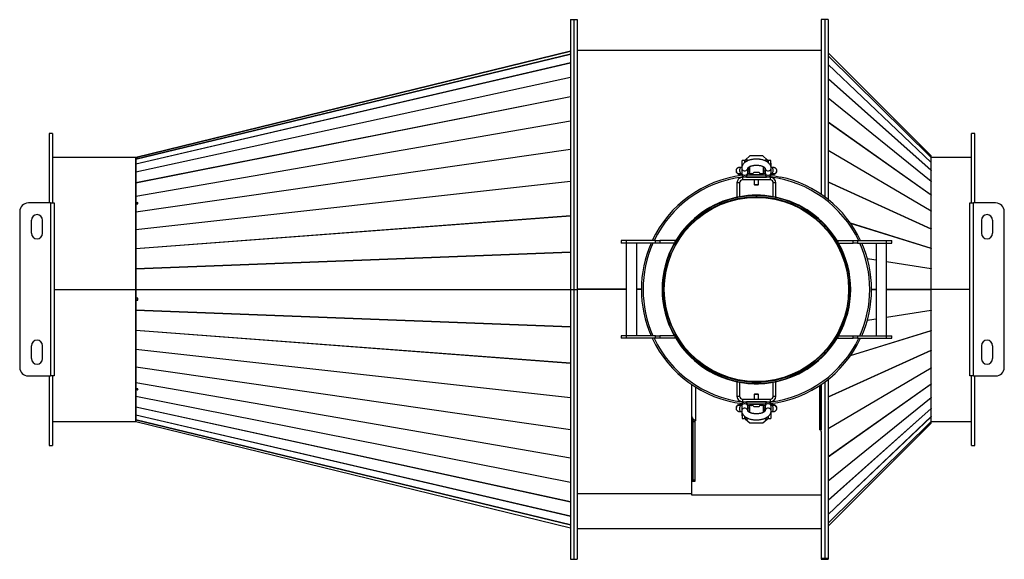
# Model space of a CAD drawing. Units: millimetres. Extents: x -1940 to 3670, y -1713 to 2030.
# Drawn here: x -519 to 619, y 1406 to 2030 of the extents above; entities that cross this region are included whole.
import ezdxf

# ---------------------------------------------------------------- set-up
doc = ezdxf.new("R2010")
doc.units = ezdxf.units.MM

msp = doc.modelspace()

# ---------------------------------------------------------------- linework, layer by layer
at = {"color": 7, "linetype": 'Continuous', "lineweight": 25}
for p, q in [((117.8, 2029.6), (121.8, 2029.6)), ((117.8, 2029.6), (117.8, 1717.6)), ((121.8, 2029.6), (125.8, 2029.6)), ((121.8, 2029.6), (121.8, 1717.6)), ((125.8, 2029.6), (125.8, 1717.6)), ((411.8, 2029.6), (407.8, 2029.6)), ((407.8, 2029.6), (407.8, 1827.4)), ((415.8, 2029.6), (411.8, 2029.6)), ((411.8, 2029.6), (411.8, 1824.6)), ((415.8, 2029.6), (415.8, 1821.5)), ((-384.6, 1870.1), (117.8, 1993.1)), ((-384.6, 1870.1), (117.8, 1993.1)), ((117.8, 1993.1), (-384.6, 1870.1)), ((121.8, 1992.6), (121.8, 1992.6)), ((407.8, 1994.1), (125.8, 1994.1)), ((-384.6, 1868.2), (117.8, 1989.8)), ((117.8, 1989.7), (-384.6, 1868.1)), ((534.9, 1872.1), (415.8, 1991.3)), ((534.9, 1870.2), (415.8, 1987.9)), ((415.8, 1987.9), (534.9, 1870.2)), ((-384.6, 1862.7), (117.8, 1979.7)), ((117.8, 1979.5), (-384.6, 1862.5)), ((415.8, 1977.9), (534.9, 1864.6)), ((534.9, 1864.5), (415.8, 1977.8)), ((-384.6, 1853.6), (117.8, 1963.2)), ((117.8, 1962.9), (-384.6, 1853.3)), ((415.8, 1961.5), (534.9, 1855.4)), ((534.9, 1855.2), (415.8, 1961.3)), ((-384.6, 1841.1), (117.8, 1940.7)), ((117.8, 1940.3), (-384.6, 1840.8)), ((415.8, 1939.1), (534.9, 1842.7)), ((534.9, 1842.5), (415.8, 1938.9)), ((-384.6, 1825.6), (117.8, 1912.6)), ((117.8, 1912.2), (-384.6, 1825.2)), ((415.8, 1911.2), (534.9, 1827)), ((534.9, 1826.7), (415.8, 1910.9)), ((-480.7, 1898.1), (-484.7, 1898.1)), ((-484.7, 1898.1), (-484.7, 1817.6)), ((-480.7, 1898.1), (-480.7, 1817.6)), ((585.3, 1898.1), (581.3, 1898.1)), ((581.3, 1817.6), (581.3, 1898.1)), ((585.3, 1817.6), (585.3, 1898.1)), ((-384.6, 1807.4), (117.8, 1879.8)), ((117.8, 1879.3), (-384.6, 1807)), ((415.8, 1878.6), (534.9, 1808.6)), ((534.9, 1808.2), (415.8, 1878.3)), ((-384.7, 1870.1), (-480.7, 1870.1)), ((-384.7, 1870.1), (-384.7, 1717.6)), ((-384.6, 1870.1), (-384.6, 1870.1)), ((-384.6, 1870.1), (-384.6, 1870.1)), ((-384.6, 1870.1), (-384.6, 1870.1)), ((-384.6, 1870.1), (-384.6, 1869.3)), ((-384.6, 1870.1), (-384.6, 1870.1)), ((-382.2, 1869.9), (-384.6, 1869.3)), ((-384.6, 1869.1), (-382.6, 1869.6)), ((-384.6, 1869.1), (-384.6, 1869.3)), ((-384.6, 1869.3), (-384.5, 1869.1)), ((-384.6, 1869.1), (-384.6, 1868.2)), ((-384.6, 1868.1), (-384.6, 1862.7)), ((-382.6, 1869.6), (-382.2, 1869.7)), ((-382.6, 1869.6), (-382.6, 1869.6)), ((-382.2, 1869.7), (-382.2, 1869.9)), ((319.3, 1866.8), (316.3, 1866.8)), ((316.3, 1862.3), (316.3, 1866.8)), ((319.3, 1864.4), (319.3, 1866.8)), ((319.8, 1867.6), (322.8, 1867.6)), ((319.8, 1864.7), (319.8, 1867.6)), ((325.3, 1872), (320.3, 1867.6)), ((320.3, 1867.6), (320.3, 1867.6)), ((322.8, 1866.4), (322.8, 1867.6)), ((340.3, 1872), (325.3, 1872)), ((345.3, 1867.6), (340.3, 1872)), ((342.8, 1867.6), (345.8, 1867.6)), ((342.8, 1866.4), (342.8, 1867.6)), ((345.3, 1867.6), (345.3, 1867.6)), ((345.8, 1864.7), (345.8, 1867.6)), ((349.3, 1866.8), (346.3, 1866.8)), ((346.3, 1866.8), (346.3, 1864.4)), ((349.3, 1862.3), (349.3, 1866.8)), ((534.9, 1870.2), (534.9, 1872.1)), ((534.9, 1864.6), (534.9, 1870.2)), ((581.3, 1870.1), (534.9, 1870.1)), ((-384.6, 1862.5), (-384.6, 1853.6)), ((309.3, 1855), (309.3, 1854.5)), ((315.8, 1858.7), (315, 1858.7)), ((316.3, 1863.8), (315.8, 1863.8)), ((315.8, 1863.8), (315.8, 1857.8)), ((315.8, 1857.8), (315.8, 1852.6)), ((316.3, 1860.4), (316.3, 1862.3)), ((316.3, 1862.3), (317.3, 1862.3)), ((322.8, 1852.6), (322.8, 1857.8)), ((322.8, 1857.8), (322.8, 1856.1)), ((324.8, 1859.6), (324.8, 1851.8)), ((340.8, 1851.8), (340.8, 1859.7)), ((342.8, 1857.8), (342.8, 1852.6)), ((342.8, 1857.8), (342.8, 1856.1)), ((348.3, 1862.3), (349.3, 1862.3)), ((349.8, 1863.8), (349.3, 1863.8)), ((349.3, 1860.5), (349.3, 1862.3)), ((349.8, 1857.8), (349.8, 1863.8)), ((350.6, 1858.7), (349.8, 1858.7)), ((349.8, 1852.6), (349.8, 1857.8)), ((356.3, 1855), (356.2, 1855.9)), ((356.3, 1854.5), (356.3, 1855)), ((534.9, 1855.4), (534.9, 1864.5)), ((534.9, 1842.7), (534.9, 1855.2)), ((-384.6, 1853.3), (-384.6, 1841.1)), ((315.1, 1851.7), (315.8, 1851.7)), ((315.8, 1852.6), (315.8, 1851.5)), ((316.3, 1849.6), (316.3, 1847.3)), ((316.3, 1847.3), (316.7, 1847.3)), ((316.7, 1847.3), (316.7, 1844.3)), ((348.9, 1847.3), (316.7, 1847.3)), ((348.9, 1844.3), (316.7, 1844.3)), ((319.3, 1848), (319.3, 1847.3)), ((321.3, 1847.3), (321.3, 1848.6)), ((321.3, 1847.3), (344.3, 1847.3)), ((322.6, 1850.3), (343, 1850.3)), ((322.8, 1854.8), (324.3, 1854.8)), ((322.8, 1851.5), (322.8, 1852.6)), ((322.8, 1852.6), (322.8, 1852.6)), ((322.8, 1851.9), (324.4, 1852)), ((324.8, 1851.8), (328.7, 1851.8)), ((328.4, 1851.1), (327.2, 1851.8)), ((328.2, 1850.8), (327.3, 1851.7)), ((327.5, 1851.8), (328.5, 1851.2)), ((328, 1850.3), (328, 1850.3)), ((328.1, 1850.3), (328, 1850.3)), ((337.5, 1850.3), (328.1, 1850.3)), ((329.8, 1852.9), (329.8, 1852.9)), ((335.8, 1852.9), (329.8, 1852.9)), ((330.3, 1844.3), (330.3, 1839.1)), ((335.3, 1839.1), (335.3, 1844.3)), ((336.8, 1851.8), (340.8, 1851.8)), ((337.1, 1851.3), (338.1, 1851.8)), ((338.3, 1851.8), (337.2, 1851.1)), ((337.5, 1850.3), (337.5, 1850.3)), ((341.2, 1852), (342.8, 1851.9)), ((341.3, 1854.8), (342.8, 1854.8)), ((342.8, 1852.6), (342.8, 1851.5)), ((342.8, 1852.6), (342.8, 1852.6)), ((344.3, 1848.6), (344.3, 1847.3)), ((346.3, 1848), (346.3, 1847.3)), ((348.9, 1847.3), (349.3, 1847.3)), ((348.9, 1844.3), (348.9, 1847.3)), ((349.3, 1847.3), (349.3, 1849.6)), ((349.8, 1851.5), (349.8, 1852.6)), ((349.8, 1851.7), (350.5, 1851.7)), ((-384.6, 1787.1), (117.8, 1842.9)), ((117.8, 1842.4), (-384.6, 1786.5)), ((-384.6, 1840.8), (-384.6, 1825.6)), ((313.3, 1840.9), (310.3, 1840.9)), ((310.3, 1840.9), (310.3, 1824.3)), ((313.3, 1840.9), (313.3, 1824.3)), ((330.3, 1839.1), (331.1, 1838.3)), ((330.3, 1839.1), (335.3, 1839.1)), ((331.1, 1838.3), (331.1, 1838.3)), ((334.5, 1838.3), (331.1, 1838.3)), ((334.5, 1838.3), (335.3, 1839.1)), ((355.3, 1840.9), (352.3, 1840.9)), ((352.3, 1824.3), (352.3, 1840.9)), ((355.3, 1824.3), (355.3, 1840.9)), ((415.8, 1842), (534.9, 1787.9)), ((534.9, 1787.5), (415.8, 1841.6)), ((534.9, 1827), (534.9, 1842.5)), ((-384.6, 1825.2), (-384.6, 1817.7)), ((313.3, 1824.3), (310.3, 1824.3)), ((310.3, 1824.3), (310.3, 1823.7)), ((313.3, 1822.3), (310.9, 1822.3)), ((313.3, 1822.3), (313.3, 1822.8)), ((332.7, 1826.1), (332.7, 1824.6)), ((332.8, 1824.6), (332.8, 1826.1)), ((355.3, 1824.3), (352.3, 1824.3)), ((352.3, 1822.8), (352.3, 1822.3)), ((354.7, 1822.3), (352.3, 1822.3)), ((355.3, 1824.3), (355.3, 1823.7)), ((534.9, 1808.6), (534.9, 1826.7)), ((-483.1, 1817.6), (-508.7, 1817.6)), ((-483.1, 1817.6), (-483.1, 1617.6)), ((-483.1, 1817.6), (-478.7, 1817.6)), ((-478.7, 1817.6), (-478.7, 1617.6)), ((-382.2, 1818), (-384.6, 1817.7)), ((-384.6, 1816.1), (-384.6, 1817.7)), ((-384.6, 1817.7), (-384.2, 1816.7)), ((-384.6, 1816.1), (-382.6, 1816.5)), ((-384.6, 1816.1), (-384.6, 1807.4)), ((-382.2, 1817), (-384.2, 1816.7)), ((-384.2, 1816.2), (-384.2, 1816.7)), ((-382.6, 1816.5), (-382.6, 1816.5)), ((-382.6, 1816.5), (-382.2, 1816.5)), ((-382.2, 1816.5), (-382.2, 1818)), ((579.3, 1817.6), (583.7, 1817.6)), ((579.3, 1617.6), (579.3, 1817.6)), ((583.7, 1617.6), (583.7, 1817.6)), ((609.3, 1817.6), (583.7, 1817.6)), ((-518.7, 1807.6), (-518.7, 1627.6)), ((-384.6, 1807), (-384.6, 1787.1)), ((-384.6, 1765), (117.8, 1803)), ((117.8, 1802.4), (-384.6, 1764.4)), ((534.9, 1787.9), (534.9, 1808.2)), ((619.3, 1627.6), (619.3, 1807.6)), ((-505.2, 1782.6), (-505.2, 1797.6)), ((-492.2, 1782.6), (-492.2, 1797.6)), ((441.3, 1794.5), (534.9, 1765.5)), ((534.9, 1765.1), (441.7, 1793.9)), ((534.9, 1765.5), (534.9, 1787.5)), ((592.8, 1797.6), (592.8, 1782.6)), ((605.8, 1797.6), (605.8, 1782.6)), ((-384.6, 1786.5), (-384.6, 1765)), ((-384.6, 1764.4), (-384.6, 1741.7)), ((176.4, 1774.1), (176.4, 1771.1)), ((182.4, 1774.1), (176.4, 1774.1)), ((182.4, 1771.1), (176.4, 1771.1)), ((182.4, 1774.1), (182.4, 1771.1)), ((216.1, 1774.1), (182.4, 1774.1)), ((182.4, 1771.1), (182.4, 1664.1)), ((216.1, 1771.1), (182.4, 1771.1)), ((194.4, 1664.1), (194.4, 1771.1)), ((216.1, 1771.1), (216.1, 1774.1)), ((216.1, 1774.1), (221.1, 1774.1)), ((221.1, 1771.1), (216.1, 1771.1)), ((221.1, 1774.1), (221.1, 1771.1)), ((238.4, 1774.1), (221.1, 1774.1)), ((238.4, 1771.1), (221.1, 1771.1)), ((238.4, 1774.1), (238.4, 1771.1)), ((240.2, 1774.1), (238.4, 1774.1)), ((240.4, 1771.1), (240.1, 1771.1)), ((240.4, 1771.5), (240.4, 1771.1)), ((425.2, 1771.1), (425.2, 1771.5)), ((425.2, 1771.1), (425.5, 1771.1)), ((425.4, 1774.1), (427.2, 1774.1)), ((427.2, 1771.1), (427.2, 1774.1)), ((427.2, 1774.1), (444.5, 1774.1)), ((427.2, 1771.1), (444.5, 1771.1)), ((444.5, 1771.1), (444.5, 1774.1)), ((444.5, 1774.1), (449.5, 1774.1)), ((449.5, 1771.1), (444.5, 1771.1)), ((449.5, 1774.1), (449.5, 1771.1)), ((449.5, 1774.1), (483.2, 1774.1)), ((449.5, 1771.1), (483.2, 1771.1)), ((471.2, 1771.1), (471.2, 1664.1)), ((483.2, 1771.1), (483.2, 1774.1)), ((483.2, 1774.1), (489.2, 1774.1)), ((483.2, 1664.1), (483.2, 1771.1)), ((483.2, 1771.1), (489.2, 1771.1)), ((489.2, 1771.1), (489.2, 1774.1)), ((534.9, 1742), (534.9, 1765.1)), ((-384.6, 1741.7), (117.8, 1761)), ((117.8, 1760.4), (-384.6, 1741.1)), ((460.8, 1753.5), (471.2, 1751.9)), ((471.2, 1751.5), (461, 1753.1)), ((483.2, 1750.1), (534.9, 1742)), ((534.9, 1741.5), (483.2, 1749.6)), ((534.9, 1717.8), (534.9, 1741.5)), ((-384.6, 1741.1), (-384.6, 1717.7)), ((-478.7, 1717.6), (-384.7, 1717.6)), ((-384.7, 1717.3), (-478.7, 1717.3)), ((-384.7, 1717.3), (-478.7, 1717.3)), ((-384.7, 1717.3), (-384.7, 1717.6)), ((-384.7, 1717.3), (-384.7, 1565.1)), ((-384.7, 1717.3), (-384.7, 1717.3)), ((-384.6, 1717.7), (117.8, 1717.7)), ((-384.2, 1717.6), (-384.6, 1717.7)), ((-384.6, 1717.6), (-384.2, 1717.6)), ((-384.6, 1717.6), (117.8, 1717.6)), ((-384.6, 1717.3), (-384.6, 1707.4)), ((117.8, 1717.3), (-384.6, 1717.3)), ((-382.2, 1707.4), (-384.6, 1707.4)), ((-384.6, 1705.4), (-384.6, 1707.4)), ((-384.2, 1705.5), (-384.2, 1707.4)), ((-382.2, 1705.4), (-382.2, 1707.4)), ((117.8, 1717.6), (117.8, 1405.6)), ((117.8, 1717.6), (121.8, 1717.6)), ((121.8, 1717.6), (125.8, 1717.6)), ((121.8, 1717.6), (121.8, 1405.6)), ((182.4, 1717.8), (125.8, 1717.8)), ((182.4, 1717.8), (125.8, 1717.8)), ((182.4, 1717.6), (125.8, 1717.6)), ((125.8, 1717.6), (125.8, 1405.6)), ((199.8, 1717.8), (194.4, 1717.8)), ((199.8, 1717.8), (194.4, 1717.8)), ((199.8, 1717.6), (194.4, 1717.6)), ((465.8, 1717.8), (471.2, 1717.8)), ((471.2, 1717.3), (465.8, 1717.3)), ((483.2, 1717.8), (534.9, 1717.8)), ((534.9, 1717.3), (483.2, 1717.3)), ((534.9, 1717.8), (579.3, 1717.8)), ((534.9, 1717.8), (579.3, 1717.8)), ((579.3, 1717.6), (534.9, 1717.6)), ((534.9, 1693.6), (534.9, 1717.3)), ((-384.2, 1705.5), (-384.6, 1705.4)), ((-384.6, 1705.4), (-384.6, 1694)), ((-384.6, 1705.4), (-382.6, 1705.4)), ((-384.2, 1705.5), (-382.3, 1705.5)), ((-382.2, 1705.5), (-382.6, 1705.4)), ((-382.6, 1705.4), (-382.6, 1705.4)), ((-382.6, 1705.4), (-382.2, 1705.4)), ((-384.6, 1694), (117.8, 1674.8)), ((-384.6, 1693.4), (-384.6, 1670.7)), ((117.8, 1674.2), (-384.6, 1693.4)), ((483.2, 1685.5), (534.9, 1693.6)), ((534.9, 1693.2), (483.2, 1685.1)), ((534.9, 1670), (534.9, 1693.2)), ((471.2, 1683.2), (460.8, 1681.6)), ((461, 1682), (471.2, 1683.6)), ((-384.6, 1670.7), (117.8, 1632.7)), ((-384.6, 1670.2), (-384.6, 1648.6)), ((117.8, 1632.1), (-384.6, 1670.2)), ((176.4, 1664.1), (176.4, 1661.1)), ((182.4, 1664.1), (176.4, 1664.1)), ((182.4, 1664.1), (182.4, 1661.1)), ((216.1, 1664.1), (182.4, 1664.1)), ((216.1, 1661.1), (216.1, 1664.1)), ((216.1, 1664.1), (221.1, 1664.1)), ((221.1, 1664.1), (221.1, 1661.1)), ((238.4, 1664.1), (221.1, 1664.1)), ((238.4, 1664.1), (238.4, 1661.1)), ((240.4, 1664.1), (240.1, 1664.1)), ((240.4, 1664.1), (240.4, 1663.6)), ((425.2, 1663.6), (425.2, 1664.1)), ((425.2, 1664.1), (425.5, 1664.1)), ((427.2, 1661.1), (427.2, 1664.1)), ((427.2, 1664.1), (444.5, 1664.1)), ((534.9, 1669.6), (441.3, 1640.7)), ((441.7, 1641.2), (534.9, 1670)), ((444.5, 1661.1), (444.5, 1664.1)), ((444.5, 1664.1), (449.5, 1664.1)), ((449.5, 1664.1), (449.5, 1661.1)), ((449.5, 1664.1), (483.2, 1664.1)), ((483.2, 1661.1), (483.2, 1664.1)), ((483.2, 1664.1), (489.2, 1664.1)), ((489.2, 1661.1), (489.2, 1664.1)), ((534.9, 1647.6), (534.9, 1669.6)), ((-505.2, 1637.6), (-505.2, 1652.6)), ((-492.2, 1637.6), (-492.2, 1652.6)), ((182.4, 1661.1), (176.4, 1661.1)), ((216.1, 1661.1), (182.4, 1661.1)), ((221.1, 1661.1), (216.1, 1661.1)), ((238.4, 1661.1), (221.1, 1661.1)), ((240.2, 1661.1), (238.4, 1661.1)), ((425.4, 1661.1), (427.2, 1661.1)), ((427.2, 1661.1), (444.5, 1661.1)), ((449.5, 1661.1), (444.5, 1661.1)), ((449.5, 1661.1), (483.2, 1661.1)), ((483.2, 1661.1), (489.2, 1661.1)), ((592.8, 1652.6), (592.8, 1637.6)), ((605.8, 1652.6), (605.8, 1637.6)), ((-384.6, 1648.6), (117.8, 1592.7)), ((-384.6, 1648.1), (-384.6, 1628.2)), ((117.8, 1592.2), (-384.6, 1648.1)), ((415.8, 1593.5), (534.9, 1647.6)), ((534.9, 1647.2), (415.8, 1593.1)), ((534.9, 1626.9), (534.9, 1647.2)), ((-384.6, 1628.2), (117.8, 1555.8)), ((-384.6, 1627.7), (-384.6, 1609.9)), ((117.8, 1555.4), (-384.6, 1627.7)), ((-508.7, 1617.6), (-483.1, 1617.6)), ((-484.7, 1617.6), (-484.7, 1537.1)), ((-478.7, 1617.6), (-483.1, 1617.6)), ((-480.7, 1617.6), (-480.7, 1537.1)), ((415.8, 1556.9), (534.9, 1626.9)), ((534.9, 1626.5), (415.8, 1556.5)), ((534.9, 1608.4), (534.9, 1626.5)), ((583.7, 1617.6), (579.3, 1617.6)), ((581.3, 1537.1), (581.3, 1617.6)), ((583.7, 1617.6), (609.3, 1617.6)), ((585.3, 1537.1), (585.3, 1617.6)), ((-384.6, 1609.9), (117.8, 1522.9)), ((-384.6, 1609.5), (-384.6, 1603.1)), ((117.8, 1522.5), (-384.6, 1609.5)), ((257.8, 1607.7), (257.8, 1497)), ((258.3, 1570.8), (258.3, 1607.4)), ((262.2, 1604.9), (262.2, 1566.7)), ((310.3, 1610.8), (310.3, 1611.4)), ((310.3, 1610.8), (310.3, 1594.2)), ((310.3, 1610.8), (313.3, 1610.8)), ((310.9, 1612.8), (313.3, 1612.8)), ((313.3, 1612.4), (313.3, 1612.8)), ((313.3, 1610.8), (313.3, 1594.2)), ((352.3, 1612.8), (354.7, 1612.8)), ((352.3, 1612.8), (352.3, 1612.4)), ((352.3, 1610.8), (355.3, 1610.8)), ((352.3, 1594.2), (352.3, 1610.8)), ((355.3, 1610.8), (355.3, 1611.4)), ((355.3, 1594.2), (355.3, 1610.8)), ((405.8, 1606.4), (405.8, 1555.2)), ((407.3, 1556.2), (407.3, 1607.4)), ((407.8, 1607.7), (407.8, 1556.5)), ((411.8, 1610.6), (411.8, 1406.8)), ((415.8, 1613.6), (415.8, 1406.8)), ((415.8, 1524.2), (534.9, 1608.4)), ((534.9, 1608.1), (415.8, 1523.9)), ((534.9, 1592.7), (534.9, 1608.1)), ((-382.2, 1602.7), (-384.6, 1603.1)), ((-384.6, 1601.8), (-384.6, 1603.1)), ((-384.2, 1602.9), (-384.6, 1601.8)), ((-384.6, 1601.8), (-384.6, 1594.4)), ((-384.6, 1601.8), (-382.6, 1601.4)), ((-384.6, 1594.4), (117.8, 1494.8)), ((-384.6, 1594), (-384.6, 1581.8)), ((117.8, 1494.5), (-384.6, 1594)), ((-384.2, 1602.9), (-384.2, 1603)), ((-384.2, 1602.9), (-382.2, 1602.5)), ((-382.2, 1602.5), (-382.6, 1601.4)), ((-382.6, 1601.4), (-382.6, 1601.4)), ((-382.6, 1601.4), (-382.2, 1601.4)), ((-382.2, 1601.4), (-382.2, 1602.7)), ((310.3, 1594.2), (313.3, 1594.2)), ((331.1, 1596.8), (330.3, 1596)), ((330.3, 1596), (330.3, 1590.8)), ((335.3, 1596), (330.3, 1596)), ((331.1, 1596.8), (334.5, 1596.8)), ((335.3, 1596), (334.5, 1596.8)), ((334.5, 1596.8), (334.5, 1596.8)), ((335.3, 1590.8), (335.3, 1596)), ((352.3, 1594.2), (355.3, 1594.2)), ((-384.6, 1581.8), (117.8, 1472.2)), ((315.8, 1583.4), (315.1, 1583.4)), ((315.8, 1583.7), (315.8, 1582.5)), ((315.8, 1582.5), (315.8, 1577.3)), ((316.3, 1587.8), (316.3, 1585.5)), ((316.7, 1587.8), (316.3, 1587.8)), ((316.7, 1590.8), (316.7, 1587.8)), ((316.7, 1590.8), (348.9, 1590.8)), ((316.7, 1587.8), (348.9, 1587.8)), ((319.3, 1587.2), (319.3, 1587.8)), ((344.3, 1587.8), (321.3, 1587.8)), ((321.3, 1586.6), (321.3, 1587.8)), ((343, 1584.8), (322.6, 1584.8)), ((322.8, 1582.5), (322.8, 1583.7)), ((324.4, 1583.2), (322.8, 1583.2)), ((322.8, 1577.3), (322.8, 1582.5)), ((322.8, 1582.5), (322.8, 1582.5)), ((328.7, 1583.3), (324.8, 1583.3)), ((324.8, 1583.3), (324.8, 1575.5)), ((327.2, 1583.3), (328.4, 1584)), ((328.4, 1583.9), (327.5, 1583.3)), ((328, 1584.8), (328, 1584.8)), ((328, 1584.8), (337.5, 1584.8)), ((329.8, 1582.2), (335.8, 1582.2)), ((335.8, 1582.2), (335.8, 1582.2)), ((340.8, 1583.3), (336.8, 1583.3)), ((337.1, 1584), (338.3, 1583.3)), ((338.1, 1583.3), (337.1, 1583.9)), ((337.4, 1584.4), (338.2, 1583.5)), ((337.5, 1584.8), (337.5, 1584.8)), ((337.5, 1584.8), (337.5, 1584.8)), ((340.8, 1575.5), (340.8, 1583.3)), ((342.8, 1583.2), (341.2, 1583.2)), ((342.8, 1583.7), (342.8, 1582.5)), ((342.8, 1582.5), (342.8, 1577.3)), ((344.3, 1587.8), (344.3, 1586.6)), ((346.3, 1587.2), (346.3, 1587.8)), ((348.9, 1587.8), (348.9, 1590.8)), ((349.3, 1587.8), (348.9, 1587.8)), ((349.3, 1585.5), (349.3, 1587.8)), ((349.8, 1582.5), (349.8, 1583.7)), ((350.5, 1583.4), (349.8, 1583.4)), ((349.8, 1577.3), (349.8, 1582.5)), ((415.8, 1496.3), (534.9, 1592.7)), ((534.9, 1592.4), (415.8, 1496)), ((534.9, 1580), (534.9, 1592.4)), ((-384.6, 1581.6), (-384.6, 1572.6)), ((117.8, 1471.9), (-384.6, 1581.6)), ((-384.6, 1572.6), (117.8, 1455.6)), ((-384.6, 1572.4), (-384.6, 1567)), ((117.8, 1455.4), (-384.6, 1572.4)), ((258.3, 1569.5), (258.3, 1570.8)), ((309.3, 1580.6), (309.3, 1580.1)), ((309.3, 1580.1), (309.4, 1579.3)), ((315, 1576.4), (315.8, 1576.4)), ((315.8, 1577.3), (315.8, 1571.3)), ((315.8, 1571.3), (316.3, 1571.3)), ((316.3, 1574.7), (316.3, 1572.9)), ((316.3, 1572.9), (316.3, 1568.3)), ((317.3, 1572.9), (316.3, 1572.9)), ((319.3, 1568.3), (319.3, 1570.7)), ((324.3, 1580.3), (322.8, 1580.3)), ((322.8, 1577.3), (322.8, 1579.1)), ((342.8, 1580.3), (341.3, 1580.3)), ((342.8, 1577.3), (342.8, 1579.1)), ((346.3, 1570.7), (346.3, 1568.3)), ((349.3, 1572.9), (348.3, 1572.9)), ((349.3, 1574.8), (349.3, 1572.9)), ((349.3, 1572.9), (349.3, 1568.3)), ((349.3, 1571.3), (349.8, 1571.3)), ((349.8, 1571.3), (349.8, 1577.3)), ((349.8, 1576.4), (350.6, 1576.4)), ((356.3, 1580.1), (356.3, 1580.6)), ((415.8, 1473.8), (534.9, 1580)), ((534.9, 1579.8), (415.8, 1473.6)), ((415.8, 1457.3), (534.9, 1570.6)), ((534.9, 1570.5), (415.8, 1457.2)), ((534.9, 1570.6), (534.9, 1579.8)), ((534.9, 1565), (534.9, 1570.5)), ((-480.7, 1565.1), (-384.7, 1565.1)), ((-384.6, 1567), (117.8, 1445.5)), ((-384.6, 1566.9), (-384.6, 1565.1)), ((117.8, 1445.4), (-384.6, 1566.9)), ((-384.6, 1565.1), (117.8, 1442)), ((-384.6, 1565.1), (-384.6, 1565.1)), ((-384.6, 1565.1), (-384.6, 1565.1)), ((-384.6, 1565.1), (-384.6, 1565.1)), ((257.8, 1565.1), (258.3, 1565.1)), ((258.5, 1569.5), (258.3, 1569.5)), ((258.3, 1567.4), (258.3, 1569.5)), ((259.8, 1567.4), (258.3, 1567.4)), ((258.3, 1497), (258.3, 1567.4)), ((259.8, 1567.4), (259.8, 1567.6)), ((259.8, 1497), (259.8, 1567.4)), ((259.8, 1565.1), (261.8, 1565.1)), ((261.8, 1566.7), (261.8, 1565.7)), ((261.8, 1565.7), (261.8, 1495.7)), ((262.2, 1565.7), (261.8, 1565.7)), ((262.2, 1566.7), (262.2, 1565.7)), ((316.3, 1568.3), (319.3, 1568.3)), ((319.8, 1570.4), (319.8, 1567.6)), ((322.8, 1567.6), (319.8, 1567.6)), ((320.3, 1567.6), (320.3, 1567.5)), ((320.3, 1567.5), (325.3, 1563.2)), ((322.8, 1568.7), (322.8, 1567.6)), ((325.3, 1563.2), (340.3, 1563.2)), ((340.3, 1563.2), (345.3, 1567.5)), ((342.8, 1568.7), (342.8, 1567.6)), ((345.8, 1567.6), (342.8, 1567.6)), ((345.3, 1567.5), (345.3, 1567.6)), ((345.8, 1570.4), (345.8, 1567.6)), ((346.3, 1568.3), (349.3, 1568.3)), ((407.3, 1565.1), (407.8, 1565.1)), ((415.8, 1447.3), (534.9, 1565)), ((534.9, 1564.9), (415.8, 1447.2)), ((415.8, 1443.9), (534.9, 1563)), ((534.9, 1565.1), (581.3, 1565.1)), ((534.9, 1563), (534.9, 1564.9)), ((407.8, 1555.2), (405.8, 1555.2)), ((407.8, 1556.5), (407.3, 1556.5)), ((407.8, 1556.5), (407.8, 1555.2)), ((407.8, 1553.4), (407.8, 1555.2)), ((407.8, 1553.4), (407.8, 1406.8)), ((-484.7, 1537.1), (-480.7, 1537.1)), ((581.3, 1537.1), (585.3, 1537.1)), ((257.8, 1497), (257.8, 1495.7)), ((258.3, 1497), (257.8, 1497)), ((257.8, 1495.7), (257.8, 1480.2)), ((261.8, 1495.7), (257.8, 1495.7)), ((259.8, 1497), (258.3, 1497)), ((261.8, 1497), (259.8, 1497)), ((257.8, 1481.4), (125.8, 1481.4)), ((257.8, 1480.2), (407.8, 1480.2)), ((125.8, 1441.1), (407.8, 1441.1)), ((117.8, 1405.6), (121.8, 1405.6)), ((121.8, 1405.6), (125.8, 1405.6)), ((407.8, 1406.8), (407.8, 1405.6)), ((407.8, 1406.8), (411.8, 1406.8)), ((407.8, 1405.6), (411.8, 1405.6)), ((411.8, 1406.8), (415.8, 1406.8)), ((411.8, 1406.8), (411.8, 1405.6)), ((411.8, 1405.6), (415.8, 1405.6)), ((415.8, 1406.8), (415.8, 1405.6))]:
    msp.add_line(p, q, dxfattribs=at)
at = {"color": 7, "linetype": 'Continuous', "lineweight": 25, "flags": 128}
for points in [[(315, 1858.7), (314.9, 1858.7), (314.3, 1858.5), (313.9, 1857.9), (313.5, 1857), (313.3, 1855.9), (313.3, 1854.8), (313.5, 1853.7), (313.9, 1852.7), (314.3, 1852.1), (314.9, 1851.7), (315.1, 1851.7)], [(315.8, 1857.8), (315.8, 1857.6), (316.1, 1856.6), (316.7, 1855.8), (317.6, 1855.2), (318.7, 1854.9), (319.9, 1854.9), (321, 1855.2), (321.9, 1855.8), (322.5, 1856.6), (322.8, 1857.6), (322.8, 1857.8)], [(342.8, 1857.8), (342.8, 1857.6), (343.1, 1856.6), (343.7, 1855.8), (344.6, 1855.2), (345.7, 1854.9), (346.9, 1854.9), (348, 1855.2), (348.9, 1855.8), (349.5, 1856.6), (349.8, 1857.6), (349.8, 1857.8)], [(350.5, 1851.7), (351, 1851.9), (351.5, 1852.4), (351.9, 1853.2), (352.2, 1854.2), (352.3, 1855.4)], [(352.3, 1855.4), (352.2, 1856.5), (351.9, 1857.5), (351.5, 1858.2), (351, 1858.6), (350.6, 1858.7)], [(315.8, 1852.6), (315.8, 1852.4), (316.1, 1851.4), (316.7, 1850.6), (317.6, 1850), (318.7, 1849.7), (319.9, 1849.7), (321, 1850), (321.9, 1850.6), (322.5, 1851.4), (322.8, 1852.4), (322.8, 1852.6)], [(324.4, 1850.3), (326.7, 1850.4), (327.6, 1850.5)], [(326.7, 1851.8), (327.3, 1850.8), (327.8, 1850.3)], [(328.5, 1851.4), (328.2, 1851.7), (328.1, 1851.8)], [(337.5, 1851.8), (337.4, 1851.7), (337.1, 1851.4)], [(338.4, 1851.8), (338.3, 1851.7), (337.4, 1850.8)], [(337.8, 1850.3), (338.3, 1850.8), (338.9, 1851.8)], [(338, 1850.5), (340.4, 1850.3), (341.2, 1850.3)], [(342.8, 1852.6), (342.8, 1852.4), (343.1, 1851.4), (343.7, 1850.6), (344.6, 1850), (345.7, 1849.7), (346.9, 1849.7), (348, 1850), (348.9, 1850.6), (349.5, 1851.4), (349.8, 1852.4), (349.8, 1852.6)], [(349.2, 1849.5), (354, 1848.9), (360.7, 1847.6)], [(315.1, 1583.4), (314.6, 1583.3), (314.1, 1582.8), (313.7, 1582), (313.4, 1580.9), (313.3, 1579.8)], [(322.8, 1582.5), (322.8, 1582.8), (322.5, 1583.7), (321.9, 1584.5), (321, 1585.1), (319.9, 1585.5), (318.7, 1585.5), (317.6, 1585.1), (316.7, 1584.5), (316.1, 1583.7), (315.8, 1582.8), (315.8, 1582.5)], [(327.6, 1584.7), (325.2, 1584.8), (324.4, 1584.8)], [(327.8, 1584.8), (327.3, 1584.3), (326.7, 1583.3)], [(327.2, 1583.3), (327.3, 1583.4), (328.2, 1584.4)], [(328.1, 1583.3), (328.2, 1583.5), (328.5, 1583.7)], [(337.1, 1583.7), (337.4, 1583.5), (337.5, 1583.3)], [(338.9, 1583.3), (338.3, 1584.3), (337.8, 1584.8)], [(341.2, 1584.8), (338.9, 1584.7), (338, 1584.7)], [(349.8, 1582.5), (349.8, 1582.8), (349.5, 1583.7), (348.9, 1584.5), (348, 1585.1), (346.9, 1585.5), (345.7, 1585.5), (344.6, 1585.1), (343.7, 1584.5), (343.1, 1583.7), (342.8, 1582.8), (342.8, 1582.5)], [(350.6, 1576.4), (350.7, 1576.4), (351.2, 1576.7), (351.7, 1577.2), (352.1, 1578.1), (352.3, 1579.2), (352.3, 1580.4), (352.1, 1581.5), (351.7, 1582.4), (351.2, 1583.1), (350.7, 1583.4), (350.5, 1583.4)], [(313.3, 1579.8), (313.4, 1578.6), (313.7, 1577.7), (314.1, 1576.9), (314.6, 1576.5), (315, 1576.4)], [(322.8, 1577.3), (322.8, 1577.6), (322.5, 1578.5), (321.9, 1579.3), (321, 1579.9), (319.9, 1580.3), (318.7, 1580.3), (317.6, 1579.9), (316.7, 1579.3), (316.1, 1578.5), (315.8, 1577.6), (315.8, 1577.3)], [(349.8, 1577.3), (349.8, 1577.6), (349.5, 1578.5), (348.9, 1579.3), (348, 1579.9), (346.9, 1580.3), (345.7, 1580.3), (344.6, 1579.9), (343.7, 1579.3), (343.1, 1578.5), (342.8, 1577.6), (342.8, 1577.3)]]:
    msp.add_lwpolyline(points, dxfattribs=at)
at = {"color": 7, "linetype": 'Continuous', "lineweight": 25}
msp.add_circle((332.8, 1717.6), 106.5, dxfattribs=at)
for centre, radius, start, end in [((312.8, 1855), 3.5, 180.4357, 282.5908), ((352.8, 1855), 3.5, 253.7207, 359.9564), ((332.8, 1717.6), 133, 97.0986, 154.8612), ((332.8, 1717.6), 131, 97.2359, 154.4501), ((312.8, 1854.5), 3.5, 180.0542, 305.4897), ((316.7, 1840.9), 6.4, 90, 180), ((316.7, 1840.9), 3.4, 90, 180), ((319.3, 1851.5), 3.5, 180, 360), ((324.8, 1852.3), 0.5, 180, 270), ((332.8, 1849), 4.93, 126.9539, 164.5394), ((332.8, 1849), 4.93, 15.4606, 53.0461), ((340.8, 1852.3), 0.5, 270, 0), ((346.3, 1851.5), 3.5, 180, 0), ((348.9, 1840.9), 6.4, 360, 90), ((348.9, 1840.9), 3.4, 0, 90), ((332.8, 1717.6), 131, 25.5499, 82.7641), ((352.8, 1854.5), 3.5, 234.2566, 359.9521), ((332.8, 1717.6), 133, 25.1388, 77.8863), ((332.8, 1717.6), 108.5, 90.0264, 89.9736), ((332.8, 1717.6), 107, 90.0264, 89.9736), ((332.8, 1717.6), 109, 101.9128, 148.7785), ((332.8, 1717.6), 109, 79.6944, 100.3056), ((332.8, 1717.6), 109, 31.2215, 78.0872), ((-508.7, 1807.6), 10, 90, 180), ((609.3, 1807.6), 10, 0, 90), ((-498.7, 1797.6), 6.5, 0, 180), ((599.3, 1797.6), 6.5, 0, 180), ((-498.7, 1782.6), 6.5, 180, 360), ((599.3, 1782.6), 6.5, 180, 0), ((332.8, 1717.6), 133, 156.2807, 203.7193), ((332.8, 1717.6), 131, 155.8958, 204.1042), ((332.8, 1717.6), 109, 150.6051, 209.3949), ((332.8, 1717.6), 109, 330.6051, 29.3949), ((332.8, 1717.6), 131, 335.8958, 24.1042), ((332.8, 1717.6), 133, 336.2807, 23.7193), ((-498.7, 1652.6), 6.5, 0, 180), ((332.8, 1717.6), 133, 205.1388, 262.9014), ((332.8, 1717.6), 131, 205.5499, 262.7641), ((332.8, 1717.6), 109, 211.2215, 258.0872), ((332.8, 1717.6), 133, 277.0986, 334.8612), ((332.8, 1717.6), 131, 277.2359, 334.4501), ((332.8, 1717.6), 109, 281.9128, 328.7785), ((599.3, 1652.6), 6.5, 0, 180), ((-508.7, 1627.6), 10, 180, 270), ((-498.7, 1637.6), 6.5, 180, 0), ((599.3, 1637.6), 6.5, 180, 0), ((609.3, 1627.6), 10, 270, 0), ((332.8, 1717.6), 109, 259.6944, 270), ((332.8, 1717.6), 109, 270, 280.3056), ((316.7, 1594.2), 6.4, 180, 270), ((316.7, 1594.2), 3.4, 180, 270), ((348.9, 1594.2), 6.4, 270, 0), ((348.9, 1594.2), 3.4, 270, 0), ((312.8, 1580.6), 3.5, 54.2566, 179.9521), ((312.8, 1580.1), 3.5, 73.7207, 179.9564), ((319.3, 1583.7), 3.5, 360, 180), ((324.8, 1582.8), 0.5, 90, 180), ((332.8, 1586.1), 4.93, 195.4606, 233.0461), ((332.8, 1586.1), 4.93, 306.9539, 344.5394), ((340.8, 1582.8), 0.5, 0, 90), ((346.3, 1583.7), 3.5, 360, 180), ((352.8, 1580.6), 3.5, 0.0542, 125.4897), ((352.8, 1580.1), 3.5, 0.4357, 102.5908)]:
    msp.add_arc(centre, radius, start, end, dxfattribs=at)
for centre, major_axis, ratio, start_param, end_param in [((-384.2, 1864.3), (-0.35, 3.93), 0.014003, 0.078432, 0.231019), ((533.9, 1865.8), (1.05, 4.44), 0.031056, 6.097163, 6.20835), ((-384.2, 1858.9), (-0.34, 3.93), 0.027705, 0.233379, 0.385967), ((533.9, 1860.3), (1.02, 4.4), 0.062515, 5.964994, 6.07618), ((533.9, 1851.3), (0.98, 4.35), 0.09467, 5.829306, 5.940493), ((-384.2, 1850), (-0.32, 3.92), 0.040803, 0.388752, 0.541339), ((-384.2, 1837.8), (-0.29, 3.92), 0.052993, 0.544716, 0.697304), ((533.9, 1839), (0.91, 4.27), 0.127577, 5.688264, 5.79945), ((-384.2, 1822.6), (-0.25, 3.91), 0.063971, 0.701387, 0.853975), ((533.9, 1823.7), (0.82, 4.18), 0.160874, 5.54, 5.651186), ((-384.2, 1804.9), (-0.21, 3.91), 0.073446, 0.858813, 1.011401), ((533.9, 1805.8), (0.7, 4.1), 0.193571, 5.382748, 5.493934), ((-384.2, 1785), (-0.16, 3.91), 0.081145, 1.016969, 1.169557), ((533.9, 1785.7), (0.56, 4.02), 0.223848, 5.21517, 5.326357), ((-384.2, 1763.5), (-0.11, 3.9), 0.086833, 1.175756, 1.328343), ((533.9, 1763.9), (0.39, 3.96), 0.249028, 5.036953, 5.14814), ((-384.2, 1740.8), (-0.06, 3.9), 0.090324, 1.335006, 1.487594), ((533.9, 1741), (0.2, 3.91), 0.265961, 4.849582, 4.960768), ((-384.2, 1717.6), (0, 3.9), 0.091501, 1.494503, 1.570796), ((-384.2, 1717.6), (0, 3.9), 0.091501, 1.570797, 1.64709), ((533.9, 1717.6), (0, 3.9), 0.271964, 4.656796, 4.767982), ((-384.2, 1694.3), (0.06, 3.9), 0.090324, 1.653999, 1.806586), ((533.9, 1694.1), (-0.2, 3.91), 0.265961, 4.46401, 4.575196), ((-384.2, 1671.7), (0.11, 3.9), 0.086833, 1.813249, 1.965837), ((533.9, 1671.2), (-0.39, 3.96), 0.249028, 4.276638, 4.387825), ((-384.2, 1650.1), (0.16, 3.91), 0.081145, 1.972036, 2.124623), ((533.9, 1649.4), (-0.56, 4.02), 0.223848, 4.098421, 4.209608), ((-384.2, 1630.2), (0.21, 3.91), 0.073446, 2.130192, 2.282779), ((533.9, 1629.3), (-0.7, 4.1), 0.193571, 3.930844, 4.04203), ((-384.2, 1612.5), (0.25, 3.91), 0.063971, 2.287618, 2.440205), ((533.9, 1611.4), (-0.82, 4.18), 0.160874, 3.773592, 3.884778), ((-384.2, 1597.4), (0.29, 3.92), 0.052993, 2.444289, 2.596876), ((-384.2, 1585.2), (0.32, 3.92), 0.040803, 2.600253, 2.752841), ((533.9, 1596.1), (-0.91, 4.27), 0.127577, 3.625328, 3.736514), ((-384.2, 1576.3), (0.34, 3.93), 0.027705, 2.755626, 2.908213), ((262.2, 1570.8), (0, 4.09), 0.953683, 1.570796, 3.141593), ((533.9, 1583.8), (-0.98, 4.35), 0.09467, 3.484285, 3.595472), ((533.9, 1574.8), (-1.02, 4.4), 0.062515, 3.348598, 3.459784), ((-384.2, 1570.8), (0.35, 3.93), 0.014003, 2.910573, 3.063161), ((533.9, 1569.3), (-1.05, 4.44), 0.031056, 3.216428, 3.327615)]:
    msp.add_ellipse(centre, major_axis=major_axis, ratio=ratio, start_param=start_param, end_param=end_param, dxfattribs=at)
for points, knots in [([(332.8, 1868.3), (332, 1868.3), (330.9, 1868.3), (329.3, 1868.1), (328, 1867.9), (326.5, 1867.6), (324.9, 1867.2), (323.4, 1866.7), (321.9, 1866.1), (320.5, 1865.3), (319.3, 1864.4), (318.2, 1863.4), (317.2, 1862.2), (316.5, 1861), (316, 1859.6), (315.8, 1858.6), (315.8, 1857.9), (315.8, 1857.8)], [0, 0, 0, 0, 0.091011, 0.128155, 0.18947, 0.252619, 0.319933, 0.389738, 0.461479, 0.534738, 0.60919, 0.684131, 0.758829, 0.832777, 0.906204, 0.980189, 1, 1, 1, 1]), ([(349.8, 1857.8), (349.8, 1858.2), (349.7, 1859.1), (349.4, 1860.4), (348.7, 1861.8), (347.7, 1863.1), (346.5, 1864.2), (345.2, 1865.2), (343.6, 1866.1), (341.9, 1866.8), (340.2, 1867.4), (338.5, 1867.8), (337, 1868), (335.6, 1868.2), (334.2, 1868.3), (333.3, 1868.3), (332.8, 1868.3)], [0, 0, 0, 0, 0.0563931, 0.1372569, 0.2137158, 0.2934632, 0.3760777, 0.4596956, 0.5422149, 0.6224546, 0.6998464, 0.771975, 0.8373281, 0.8877098, 0.945214, 1, 1, 1, 1]), ([(315, 1858.7), (314.9, 1858.7), (314.7, 1858.7), (314.2, 1858.7), (313.6, 1858.7), (313.1, 1858.6), (312.7, 1858.6), (312.3, 1858.5), (311.8, 1858.4), (311.3, 1858.2), (310.6, 1857.8), (310, 1857.2), (309.5, 1856.3), (309.3, 1855.6), (309.3, 1855.1), (309.3, 1855)], [0, 0, 0, 0, 0.009642, 0.094176, 0.180285, 0.265086, 0.34898, 0.441328, 0.501757, 0.559728, 0.638525, 0.739882, 0.852557, 0.967259, 1, 1, 1, 1]), ([(322.8, 1857.8), (322.8, 1857.8), (322.8, 1857.9), (322.9, 1858), (323.1, 1858.4), (323.5, 1858.8), (324.2, 1859.3), (325.1, 1859.8), (326.1, 1860.2), (327.3, 1860.6), (328.5, 1860.9), (329.7, 1861.1), (330.8, 1861.2), (331.8, 1861.3), (332.5, 1861.3), (332.8, 1861.3)], [0, 0, 0, 0, 0.086327, 0.189177, 0.270704, 0.352295, 0.43376, 0.516156, 0.599209, 0.681507, 0.759172, 0.827863, 0.884731, 0.952523, 1, 1, 1, 1]), ([(324.3, 1859.3), (324.3, 1858.9), (324.3, 1857.8), (324.3, 1856.3), (324.3, 1855), (324.3, 1854.1), (324.3, 1853.3), (324.3, 1852.6), (324.3, 1852.4), (324.3, 1852.3)], [0, 0, 0, 0, 0.13359, 0.341058, 0.452741, 0.566795, 0.680849, 0.792532, 1, 1, 1, 1]), ([(332.8, 1861.3), (333.4, 1861.3), (334.3, 1861.3), (335.5, 1861.2), (336.5, 1861), (337.7, 1860.8), (338.8, 1860.5), (339.8, 1860.1), (340.7, 1859.7), (341.5, 1859.3), (342, 1858.8), (342.4, 1858.4), (342.7, 1858.1), (342.8, 1857.9), (342.8, 1857.8), (342.8, 1857.8), (342.8, 1857.8)], [0, 0, 0, 0, 0.10173, 0.143175, 0.211141, 0.280429, 0.353173, 0.427103, 0.501231, 0.574901, 0.647948, 0.720864, 0.795059, 0.873268, 0.962512, 1, 1, 1, 1]), ([(341.3, 1852.3), (341.3, 1852.4), (341.3, 1852.6), (341.3, 1853.3), (341.3, 1854.1), (341.3, 1855), (341.3, 1856.3), (341.3, 1857.8), (341.3, 1858.9), (341.3, 1859.3)], [0, 0, 0, 0, 0.207548, 0.319275, 0.433372, 0.54747, 0.659197, 0.866745, 1, 1, 1, 1]), ([(356.2, 1855.9), (356.1, 1856.2), (355.9, 1856.8), (355.2, 1857.6), (354.5, 1858.1), (353.9, 1858.4), (353.3, 1858.5), (352.9, 1858.6), (352.3, 1858.6), (351.7, 1858.7), (351.1, 1858.7), (350.7, 1858.7), (350.6, 1858.7)], [0, 0, 0, 0, 0.11995, 0.247921, 0.360051, 0.440958, 0.50576, 0.612458, 0.72626, 0.845419, 0.954733, 1, 1, 1, 1]), ([(309.3, 1854.5), (309.3, 1854.2), (309.3, 1853.6), (309.7, 1852.7), (310.4, 1851.9), (311.1, 1851.4), (311.7, 1851.1), (312.3, 1851), (312.7, 1850.9), (313.2, 1850.9), (313.9, 1850.9), (314.6, 1850.8), (315.3, 1850.8), (315.7, 1850.8), (315.9, 1850.8), (315.9, 1850.8)], [0, 0, 0, 0, 0.074226, 0.178176, 0.282578, 0.374057, 0.440063, 0.49293, 0.579977, 0.672819, 0.770033, 0.859213, 0.932845, 0.999871, 1, 1, 1, 1]), ([(313.5, 1851.6), (313.5, 1851.6), (313.6, 1851.6), (313.9, 1851.7), (314.4, 1851.7), (314.9, 1851.7), (315.1, 1851.7), (315.1, 1851.7)], [0, 0, 0, 0, 0.145391, 0.428886, 0.72021, 0.980157, 1, 1, 1, 1]), ([(349.7, 1850.8), (349.8, 1850.8), (350.1, 1850.8), (350.7, 1850.8), (351.4, 1850.9), (351.9, 1850.9), (352.4, 1850.9), (352.9, 1851), (353.3, 1851), (353.8, 1851.1), (354.3, 1851.3), (354.9, 1851.7), (355.6, 1852.3), (356.1, 1853.2), (356.3, 1853.9), (356.3, 1854.3), (356.3, 1854.4)], [0, 0, 0, 0, 0.032824, 0.111349, 0.188418, 0.266922, 0.344234, 0.420718, 0.50491, 0.560002, 0.612853, 0.684691, 0.777096, 0.87982, 0.984392, 1, 1, 1, 1]), ([(350.4, 1851.7), (350.5, 1851.7), (350.7, 1851.7), (351.1, 1851.7), (351.5, 1851.7), (351.9, 1851.7), (352.1, 1851.6), (352.1, 1851.6), (352.1, 1851.6)], [0, 0, 0, 0, 0.021819, 0.254213, 0.483618, 0.697095, 0.886018, 1, 1, 1, 1]), ([(315.9, 1584.3), (315.8, 1584.3), (315.4, 1584.3), (314.9, 1584.3), (314.2, 1584.3), (313.6, 1584.3), (313.1, 1584.2), (312.7, 1584.2), (312.3, 1584.1), (311.8, 1584), (311.3, 1583.8), (310.6, 1583.4), (310, 1582.8), (309.5, 1581.9), (309.3, 1581.2), (309.3, 1580.8), (309.3, 1580.7)], [0, 0, 0, 0, 0.032824, 0.111349, 0.188418, 0.266922, 0.344234, 0.420718, 0.50491, 0.560002, 0.612853, 0.684691, 0.777096, 0.87982, 0.984392, 1, 1, 1, 1]), ([(315.1, 1583.4), (315.1, 1583.4), (314.9, 1583.4), (314.5, 1583.4), (314.1, 1583.5), (313.7, 1583.5), (313.5, 1583.5), (313.5, 1583.5), (313.5, 1583.5)], [0, 0, 0, 0, 0.021819, 0.254213, 0.483618, 0.697095, 0.886018, 1, 1, 1, 1]), ([(324.3, 1582.8), (324.3, 1582.7), (324.3, 1582.6), (324.3, 1581.8), (324.3, 1581.1), (324.3, 1580.2), (324.3, 1578.8), (324.3, 1577.3), (324.3, 1576.2), (324.3, 1575.8)], [0, 0, 0, 0, 0.207548, 0.319275, 0.433372, 0.54747, 0.659197, 0.866745, 1, 1, 1, 1]), ([(341.3, 1575.8), (341.3, 1576.2), (341.3, 1577.3), (341.3, 1578.8), (341.3, 1580.2), (341.3, 1581.1), (341.3, 1581.8), (341.3, 1582.6), (341.3, 1582.7), (341.3, 1582.8)], [0, 0, 0, 0, 0.13359, 0.341058, 0.452741, 0.566795, 0.680849, 0.792532, 1, 1, 1, 1]), ([(356.3, 1580.7), (356.3, 1580.9), (356.2, 1581.5), (355.9, 1582.4), (355.2, 1583.2), (354.5, 1583.7), (353.9, 1584), (353.3, 1584.1), (352.9, 1584.2), (352.3, 1584.2), (351.7, 1584.3), (351, 1584.3), (350.3, 1584.3), (349.9, 1584.3), (349.7, 1584.3), (349.7, 1584.3)], [0, 0, 0, 0, 0.0742259, 0.1781759, 0.2825779, 0.3740572, 0.440063, 0.4929299, 0.5799771, 0.6728193, 0.7700326, 0.8592134, 0.932845, 0.9998708, 1, 1, 1, 1]), ([(352.1, 1583.5), (352.1, 1583.5), (352, 1583.5), (351.7, 1583.5), (351.2, 1583.4), (350.7, 1583.4), (350.5, 1583.4), (350.4, 1583.4)], [0, 0, 0, 0, 0.145391, 0.428886, 0.72021, 0.980157, 1, 1, 1, 1]), ([(309.4, 1579.3), (309.5, 1578.9), (309.7, 1578.3), (310.4, 1577.5), (311.1, 1577), (311.7, 1576.7), (312.3, 1576.6), (312.7, 1576.5), (313.2, 1576.5), (313.9, 1576.5), (314.5, 1576.4), (314.8, 1576.4), (315, 1576.4)], [0, 0, 0, 0, 0.11995, 0.247921, 0.360051, 0.440958, 0.50576, 0.612458, 0.72626, 0.845419, 0.954733, 1, 1, 1, 1]), ([(315.8, 1577.3), (315.8, 1576.9), (315.8, 1576.1), (316.2, 1574.7), (316.9, 1573.3), (317.9, 1572.1), (319, 1570.9), (320.4, 1569.9), (322, 1569), (323.6, 1568.3), (325.4, 1567.8), (327, 1567.4), (328.6, 1567.1), (330, 1566.9), (331.4, 1566.8), (332.3, 1566.8), (332.8, 1566.8)], [0, 0, 0, 0, 0.056393, 0.137257, 0.213716, 0.293463, 0.376078, 0.459696, 0.542215, 0.622455, 0.699846, 0.771975, 0.837328, 0.88771, 0.945214, 1, 1, 1, 1]), ([(332.8, 1573.8), (332.2, 1573.8), (331.3, 1573.8), (330.1, 1574), (329.1, 1574.1), (327.9, 1574.3), (326.8, 1574.7), (325.8, 1575), (324.9, 1575.4), (324.1, 1575.9), (323.6, 1576.3), (323.1, 1576.7), (322.9, 1577), (322.8, 1577.2), (322.8, 1577.3), (322.8, 1577.3), (322.8, 1577.3)], [0, 0, 0, 0, 0.10173, 0.143175, 0.211141, 0.280429, 0.353173, 0.427103, 0.501231, 0.574901, 0.647948, 0.720864, 0.795059, 0.873268, 0.962512, 1, 1, 1, 1]), ([(332.8, 1566.8), (333.6, 1566.8), (334.7, 1566.8), (336.2, 1567), (337.6, 1567.2), (339.1, 1567.5), (340.7, 1567.9), (342.2, 1568.4), (343.7, 1569.1), (345, 1569.8), (346.3, 1570.7), (347.4, 1571.7), (348.4, 1572.9), (349.1, 1574.1), (349.6, 1575.5), (349.8, 1576.6), (349.8, 1577.2), (349.8, 1577.3)], [0, 0, 0, 0, 0.091011, 0.128155, 0.18947, 0.252619, 0.319933, 0.389738, 0.461479, 0.534738, 0.60919, 0.684131, 0.758829, 0.832777, 0.906204, 0.980189, 1, 1, 1, 1]), ([(342.8, 1577.3), (342.8, 1577.3), (342.8, 1577.3), (342.7, 1577.1), (342.5, 1576.7), (342, 1576.3), (341.4, 1575.8), (340.5, 1575.3), (339.5, 1574.9), (338.3, 1574.5), (337.1, 1574.2), (335.9, 1574), (334.8, 1573.9), (333.8, 1573.8), (333.1, 1573.8), (332.8, 1573.8)], [0, 0, 0, 0, 0.086327, 0.189177, 0.270704, 0.352295, 0.43376, 0.516156, 0.599209, 0.681507, 0.759172, 0.827863, 0.884731, 0.952523, 1, 1, 1, 1]), ([(350.6, 1576.4), (350.7, 1576.4), (350.9, 1576.4), (351.4, 1576.4), (351.9, 1576.5), (352.4, 1576.5), (352.9, 1576.5), (353.3, 1576.6), (353.8, 1576.7), (354.3, 1576.9), (354.9, 1577.3), (355.6, 1577.9), (356.1, 1578.8), (356.3, 1579.6), (356.3, 1580), (356.3, 1580.1)], [0, 0, 0, 0, 0.009642, 0.094176, 0.180285, 0.265086, 0.34898, 0.441328, 0.501757, 0.559728, 0.638525, 0.739882, 0.852557, 0.967259, 1, 1, 1, 1])]:
    msp.add_open_spline(points, degree=3, knots=knots, dxfattribs=at)

doc.saveas('drawing.dxf')
